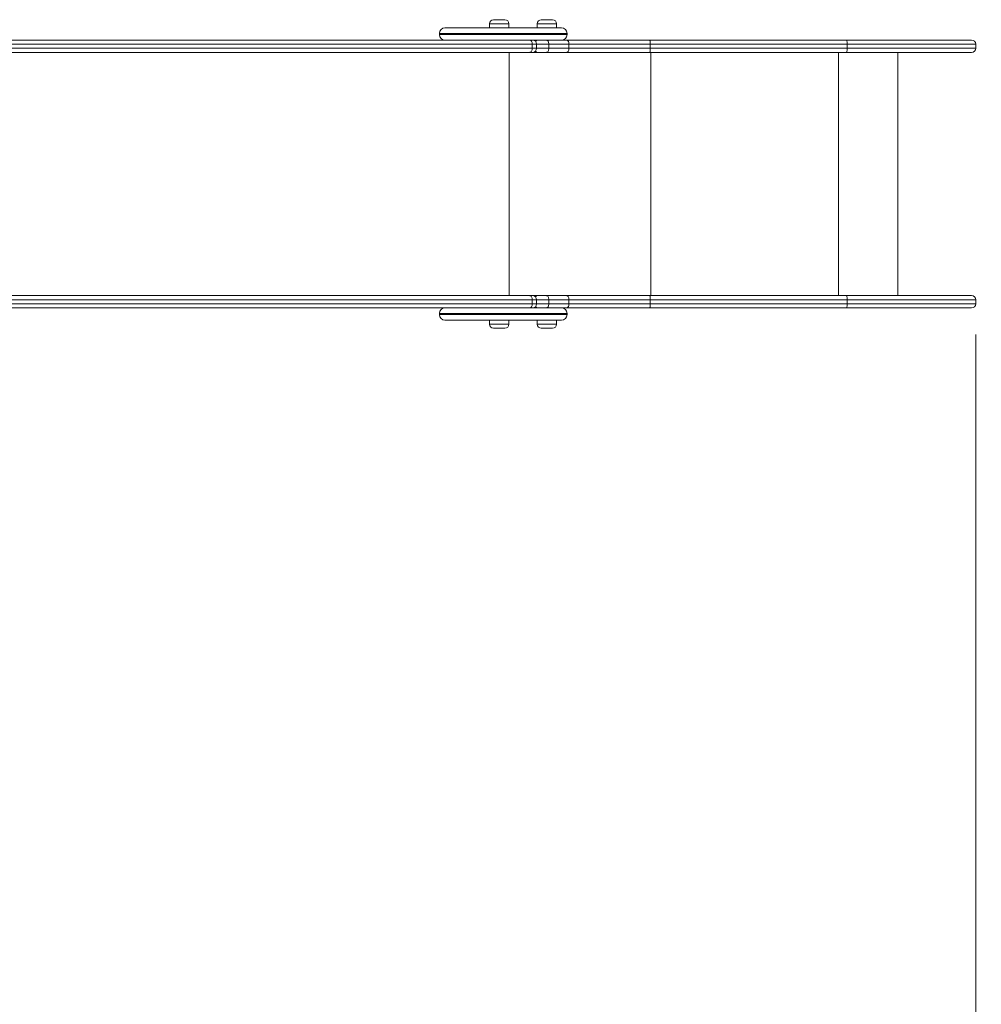
# Model space of a CAD drawing. Units: millimetres. Extents: x 18 to 175, y 20 to 273.
# Drawn here: x 112 to 143, y 103 to 135 of the extents above; entities that cross this region are included whole.
import ezdxf

# ---------------------------------------------------------------- set-up
doc = ezdxf.new("R2010")
doc.units = ezdxf.units.MM
doc.styles.add('SLDTEXTSTYLE0', font='TXT', dxfattribs={"width": 0.663})
doc.dimstyles.new('SLDDIMSTYLE0', dxfattribs={"dimtxt": 5, "dimasz": 3.302, "dimexe": 0, "dimexo": 0.0625, "dimgap": 1.25, "dimtad": 1, "dimtoh": 1, "dimlfac": 60, "dimrnd": 1e-09, "dimzin": 12, "dimdsep": 46, "dimtxsty": 'SLDTEXTSTYLE0', "dimsah": 1, "dimcen": 0.09, "dimadec": 0, "dimazin": 0, "dimtfac": 1, "dimtofl": 0, "dimtmove": 0, "dimatfit": 3, "dimfxl": 0, "dimfrac": 2, "dimtolj": 1, "dimtzin": 12, "dimarcsym": 0})

# ---------------------------------------------------------------- blocks, each defined once
blk = doc.blocks.new('*D5')
at = {"color": 7, "linetype": 'Continuous', "lineweight": 0}
for p, q in [((142.956, 124.863), (142.956, 45.186)), ((56.471, 112.413), (56.471, 45.186)), ((56.471, 46.186), (142.956, 46.186))]:
    blk.add_line(p, q, dxfattribs=at)
for points in [[(56.471, 46.186), (59.773, 45.678), (59.773, 46.694)], [(142.956, 46.186), (139.654, 46.694), (139.654, 45.678)]]:
    blk.add_solid(points, dxfattribs=at)
at = {"color": 7, "linetype": 'Continuous', "lineweight": 0, "insert": (98.247, 52.631), "char_height": 5, "attachment_point": 1, "style": 'SLDTEXTSTYLE0'}
blk.add_mtext('5200', dxfattribs=at)
blk = doc.blocks.new('*D7')
at = {"color": 7, "linetype": 'Continuous', "lineweight": 0}
for p, q in [((174.787, 109.166), (174.787, 20.413)), ((32.287, 90.61), (32.287, 20.413)), ((32.287, 21.413), (174.787, 21.413))]:
    blk.add_line(p, q, dxfattribs=at)
for points in [[(32.287, 21.413), (35.589, 20.905), (35.589, 21.921)], [(174.787, 21.413), (171.485, 21.921), (171.485, 20.905)]]:
    blk.add_solid(points, dxfattribs=at)
at = {"color": 7, "linetype": 'Continuous', "lineweight": 0, "insert": (89.894, 27.859), "char_height": 5, "attachment_point": 1, "style": 'SLDTEXTSTYLE0'}
blk.add_mtext('8600', dxfattribs=at)

msp = doc.modelspace()

# ---------------------------------------------------------------- linework, layer by layer
at = {"color": 7, "linetype": 'Continuous', "lineweight": 15}
for p, q in [((127.09192, 134.99652), (127.09192, 134.86318)), ((127.22525, 135.12985), (127.35886, 135.12985)), ((127.35886, 135.12985), (127.59192, 135.12985)), ((127.72525, 134.86318), (127.72525, 134.99652)), ((128.64919, 134.99652), (128.64919, 134.86318)), ((128.78252, 135.12985), (128.91614, 135.12985)), ((128.91614, 135.12985), (129.14919, 135.12985)), ((129.28252, 134.86318), (129.28252, 134.99652)), ((125.45766, 134.67985), (125.45766, 134.64652)), ((125.64099, 134.86318), (127.02572, 134.86318)), ((127.02572, 134.86318), (129.44099, 134.86318)), ((129.62432, 134.64652), (129.62432, 134.67985)), ((108.15998, 134.46318), (128.41007, 134.46318)), ((128.41007, 134.46318), (128.49501, 134.46318)), ((128.48678, 134.32985), (128.48678, 134.19652)), ((128.77543, 134.46318), (128.49501, 134.46318)), ((128.62834, 134.19652), (128.62834, 134.32985)), ((128.77543, 134.46318), (128.94794, 134.46318)), ((128.94794, 134.46318), (129.61196, 134.46318)), ((129.0256, 134.32985), (129.0256, 134.19652)), ((129.68631, 134.32985), (129.0256, 134.32985)), ((129.61196, 134.46318), (132.32334, 134.46318)), ((129.68631, 134.32985), (129.68631, 134.19652)), ((132.33479, 134.32985), (129.68631, 134.32985)), ((132.32334, 134.46318), (138.74816, 134.46318)), ((132.33479, 134.32985), (132.33479, 134.19652)), ((138.76018, 134.32985), (132.33479, 134.32985)), ((138.74816, 134.46318), (142.82277, 134.46318)), ((138.76018, 134.32985), (138.76018, 134.19652)), ((142.95611, 134.19652), (142.95611, 134.32985)), ((128.41007, 134.06318), (107.24664, 134.06318)), ((128.49501, 134.06318), (128.41007, 134.06318)), ((128.66796, 134.06318), (128.49501, 134.06318)), ((128.94794, 134.06318), (128.66796, 134.06318)), ((129.61196, 134.06318), (128.94794, 134.06318)), ((129.0256, 134.19652), (129.68631, 134.19652)), ((132.32334, 134.06318), (129.61196, 134.06318)), ((129.68631, 134.19652), (132.33479, 134.19652)), ((138.74816, 134.06318), (132.32334, 134.06318)), ((132.33479, 134.19652), (138.76018, 134.19652)), ((142.82277, 134.06318), (138.74816, 134.06318)), ((140.41262, 126.12985), (140.41262, 134.06318)), ((107.24664, 126.12985), (128.41007, 126.12985)), ((128.41007, 126.12985), (128.49501, 126.12985)), ((128.48678, 125.86318), (128.48678, 125.99652)), ((128.49501, 126.12985), (128.66796, 126.12985)), ((128.62834, 125.86318), (128.62834, 125.99652)), ((128.66796, 126.12985), (128.94794, 126.12985)), ((128.94794, 126.12985), (129.61196, 126.12985)), ((129.0256, 125.99652), (129.0256, 125.86318)), ((129.68631, 125.99652), (129.0256, 125.99652)), ((129.61196, 126.12985), (132.32334, 126.12985)), ((129.68631, 125.99652), (129.68631, 125.86318)), ((132.33479, 125.99652), (129.68631, 125.99652)), ((132.32334, 126.12985), (138.74816, 126.12985)), ((132.33479, 125.99652), (132.33479, 125.86318)), ((138.76018, 125.99652), (132.33479, 125.99652)), ((138.74816, 126.12985), (142.82277, 126.12985)), ((138.76018, 125.99652), (138.76018, 125.86318)), ((142.95611, 125.86318), (142.95611, 125.99652)), ((128.41007, 125.72985), (108.15998, 125.72985)), ((128.49501, 125.72985), (128.41007, 125.72985)), ((128.49501, 125.72985), (128.77543, 125.72985)), ((128.94794, 125.72985), (128.77543, 125.72985)), ((129.61196, 125.72985), (128.94794, 125.72985)), ((129.0256, 125.86318), (129.68631, 125.86318)), ((132.32334, 125.72985), (129.61196, 125.72985)), ((129.68631, 125.86318), (132.33479, 125.86318)), ((138.74816, 125.72985), (132.32334, 125.72985)), ((132.33479, 125.86318), (138.76018, 125.86318)), ((142.82277, 125.72985), (138.74816, 125.72985)), ((125.45766, 125.54652), (125.45766, 125.51318)), ((127.02572, 125.32985), (125.64099, 125.32985)), ((129.44099, 125.32985), (127.02572, 125.32985)), ((127.09192, 125.32985), (127.09192, 125.19652)), ((127.72525, 125.19652), (127.72525, 125.32985)), ((128.64919, 125.32985), (128.64919, 125.19652)), ((129.28252, 125.19652), (129.28252, 125.32985)), ((129.62432, 125.51318), (129.62432, 125.54652)), ((127.59192, 125.06318), (127.22525, 125.06318)), ((129.14919, 125.06318), (128.78252, 125.06318))]:
    msp.add_line(p, q, dxfattribs=at)
at = {"color": 8, "linetype": 'Continuous', "lineweight": 15}
for p, q in [((127.3227, 134.99652), (127.09192, 134.99652)), ((127.72525, 134.99652), (127.3227, 134.99652)), ((128.87998, 134.99652), (128.64919, 134.99652)), ((129.28252, 134.99652), (128.87998, 134.99652)), ((126.976, 134.67985), (125.45766, 134.67985)), ((125.45766, 134.64652), (126.976, 134.64652)), ((129.62432, 134.67985), (126.976, 134.67985)), ((126.976, 134.64652), (129.62432, 134.64652)), ((128.48678, 134.32985), (107.24664, 134.32985)), ((128.62834, 134.32985), (128.48678, 134.32985)), ((129.0256, 134.32985), (128.62834, 134.32985)), ((142.95611, 134.32985), (138.76018, 134.32985)), ((107.24664, 134.19652), (128.48678, 134.19652)), ((127.73692, 134.06318), (127.73692, 126.12985)), ((128.48678, 134.19652), (128.62834, 134.19652)), ((128.62834, 134.19652), (129.0256, 134.19652)), ((132.3571, 134.06318), (132.3571, 126.12985)), ((138.47728, 134.06318), (138.47728, 126.12985)), ((138.76018, 134.19652), (142.95611, 134.19652)), ((128.48678, 125.99652), (107.24664, 125.99652)), ((128.62834, 125.99652), (128.48678, 125.99652)), ((129.0256, 125.99652), (128.62834, 125.99652)), ((142.95611, 125.99652), (138.76018, 125.99652)), ((107.24664, 125.86318), (128.48678, 125.86318)), ((128.48678, 125.86318), (128.62834, 125.86318)), ((128.62834, 125.86318), (129.0256, 125.86318)), ((138.76018, 125.86318), (142.95611, 125.86318)), ((126.976, 125.54652), (125.45766, 125.54652)), ((125.45766, 125.51318), (126.976, 125.51318)), ((129.62432, 125.54652), (126.976, 125.54652)), ((126.976, 125.51318), (129.62432, 125.51318)), ((127.09192, 125.19652), (127.72525, 125.19652)), ((128.64919, 125.19652), (129.28252, 125.19652))]:
    msp.add_line(p, q, dxfattribs=at)
at = {"color": 7, "linetype": 'Continuous', "lineweight": 15, "flags": 128}
for points in [[(128.41007, 134.46318), (128.42503, 134.46062), (128.43942, 134.45303), (128.45269, 134.44071), (128.46431, 134.42413), (128.47385, 134.40393), (128.48094, 134.38087), (128.4853, 134.35586), (128.48678, 134.32985)], [(129.0256, 134.32985), (129.02411, 134.35586), (129.01969, 134.38087), (129.01251, 134.40393), (129.00285, 134.42413), (128.99108, 134.44071), (128.97766, 134.45303), (128.96309, 134.46062), (128.94794, 134.46318)], [(138.76018, 134.32985), (138.75995, 134.35586), (138.75927, 134.38087), (138.75815, 134.40393), (138.75666, 134.42413), (138.75484, 134.44071), (138.75276, 134.45303), (138.75051, 134.46062), (138.74816, 134.46318)], [(128.48678, 134.19652), (128.4853, 134.1705), (128.48094, 134.14549), (128.47385, 134.12244), (128.46431, 134.10224), (128.45269, 134.08565), (128.43942, 134.07333), (128.42503, 134.06574), (128.41007, 134.06318)], [(128.94794, 134.06318), (128.96309, 134.06574), (128.97766, 134.07333), (128.99108, 134.08565), (129.00285, 134.10224), (129.01251, 134.12244), (129.01969, 134.14549), (129.02411, 134.1705), (129.0256, 134.19652)], [(138.74816, 134.06318), (138.75051, 134.06574), (138.75276, 134.07333), (138.75484, 134.08565), (138.75666, 134.10224), (138.75815, 134.12244), (138.75927, 134.14549), (138.75995, 134.1705), (138.76018, 134.19652)], [(128.41007, 126.12985), (128.42503, 126.12729), (128.43942, 126.1197), (128.45269, 126.10738), (128.46431, 126.0908), (128.47385, 126.07059), (128.48094, 126.04754), (128.4853, 126.02253), (128.48678, 125.99652)], [(129.0256, 125.99652), (129.02411, 126.02253), (129.01969, 126.04754), (129.01251, 126.07059), (129.00285, 126.0908), (128.99108, 126.10738), (128.97766, 126.1197), (128.96309, 126.12729), (128.94794, 126.12985)], [(138.76018, 125.99652), (138.75995, 126.02253), (138.75927, 126.04754), (138.75815, 126.07059), (138.75666, 126.0908), (138.75484, 126.10738), (138.75276, 126.1197), (138.75051, 126.12729), (138.74816, 126.12985)], [(128.41007, 125.72985), (128.42503, 125.73241), (128.43942, 125.74), (128.45269, 125.75232), (128.46431, 125.7689), (128.47385, 125.78911), (128.48094, 125.81216), (128.4853, 125.83717), (128.48678, 125.86318)], [(128.94794, 125.72985), (128.96309, 125.73241), (128.97766, 125.74), (128.99108, 125.75232), (129.00285, 125.7689), (129.01251, 125.78911), (129.01969, 125.81216), (129.02411, 125.83717), (129.0256, 125.86318)], [(138.74816, 125.72985), (138.75051, 125.73241), (138.75276, 125.74), (138.75484, 125.75232), (138.75666, 125.7689), (138.75815, 125.78911), (138.75927, 125.81216), (138.75995, 125.83717), (138.76018, 125.86318)]]:
    msp.add_lwpolyline(points, dxfattribs=at)
at = {"color": 7, "linetype": 'Continuous', "lineweight": 15}
for centre, radius, start, end in [((127.22525, 134.99652), 0.13333, 90, 180), ((127.59192, 134.99652), 0.13333, 0, 90), ((128.78252, 134.99652), 0.13333, 90, 180), ((129.14919, 134.99652), 0.13333, 0, 90), ((125.64099, 134.67985), 0.18333, 90, 180), ((125.64099, 134.64652), 0.18333, 180, 270), ((129.44099, 134.67985), 0.18333, 0, 90), ((129.44099, 134.64652), 0.18333, 270, 0), ((128.49501, 134.32985), 0.13333, 0, 90), ((142.82277, 134.32985), 0.13333, 0, 90), ((128.49501, 134.19652), 0.13333, 270, 0), ((142.82277, 134.19652), 0.13333, 270, 0), ((128.49501, 125.99652), 0.13333, 0, 90), ((142.82277, 125.99652), 0.13333, 0, 90), ((125.64099, 125.54652), 0.18333, 90, 180), ((128.49501, 125.86318), 0.13333, 270, 0), ((129.44099, 125.54652), 0.18333, 0, 90), ((142.82277, 125.86318), 0.13333, 270, 0), ((125.64099, 125.51318), 0.18333, 180, 270), ((129.44099, 125.51318), 0.18333, 270, 0), ((127.22525, 125.19652), 0.13333, 180, 270), ((127.59192, 125.19652), 0.13333, 270, 0), ((128.78252, 125.19652), 0.13333, 180, 270), ((129.14919, 125.19652), 0.13333, 270, 0)]:
    msp.add_arc(centre, radius, start, end, dxfattribs=at)
at = {"color": 8, "linetype": 'Continuous', "lineweight": 15}
for centre, radius, start, end in [((128.67095, 134.36165), 0.10157, 91.684947, 142.678882), ((128.67148, 134.16575), 0.10262, 217.600589, 268.035582), ((128.67095, 126.02832), 0.10157, 91.684947, 142.678882), ((128.67148, 125.83241), 0.10262, 217.600589, 268.035582)]:
    msp.add_arc(centre, radius, start, end, dxfattribs=at)
at = {"color": 7, "linetype": 'Continuous', "lineweight": 15}
for points, knots in [([(129.68631, 134.32985), (129.68549, 134.34484), (129.68385, 134.37481), (129.67104, 134.41471), (129.65219, 134.44505), (129.63149, 134.46027), (129.61767, 134.46315), (129.61219, 134.46318), (129.61196, 134.46318)], [0, 0, 0, 0, 0.21456071, 0.42911981, 0.64372505, 0.85842651, 0.99420203, 1, 1, 1, 1]), ([(132.33479, 134.32985), (132.33466, 134.34484), (132.33441, 134.37483), (132.33244, 134.41473), (132.32953, 134.44508), (132.3264, 134.46), (132.32427, 134.4631), (132.32343, 134.46317), (132.32334, 134.46318)], [0, 0, 0, 0, 0.21467325, 0.42934647, 0.64402058, 0.85869656, 0.98445238, 1, 1, 1, 1]), ([(129.61196, 134.06318), (129.61219, 134.06318), (129.61767, 134.06321), (129.63149, 134.0661), (129.65219, 134.08132), (129.67104, 134.11166), (129.68385, 134.15155), (129.68549, 134.18153), (129.68631, 134.19652)], [0, 0, 0, 0, 0.00579797, 0.14157349, 0.35627495, 0.57088019, 0.78543929, 1, 1, 1, 1]), ([(132.32334, 134.06318), (132.32343, 134.06319), (132.32427, 134.06327), (132.3264, 134.06636), (132.32953, 134.08128), (132.33244, 134.11163), (132.33441, 134.15154), (132.33466, 134.18152), (132.33479, 134.19652)], [0, 0, 0, 0, 0.01554762, 0.14130344, 0.35597942, 0.57065353, 0.78532675, 1, 1, 1, 1]), ([(129.68631, 125.99652), (129.68549, 126.0115), (129.68385, 126.04148), (129.67104, 126.08137), (129.65219, 126.11172), (129.63149, 126.12694), (129.61767, 126.12982), (129.61219, 126.12985), (129.61196, 126.12985)], [0, 0, 0, 0, 0.21456071, 0.42911981, 0.64372505, 0.85842651, 0.99420203, 1, 1, 1, 1]), ([(132.33479, 125.99652), (132.33466, 126.01151), (132.33441, 126.0415), (132.33244, 126.0814), (132.32953, 126.11175), (132.3264, 126.12667), (132.32427, 126.12976), (132.32343, 126.12984), (132.32334, 126.12985)], [0, 0, 0, 0, 0.21467325, 0.42934647, 0.64402058, 0.85869656, 0.98445238, 1, 1, 1, 1]), ([(129.61196, 125.72985), (129.61219, 125.72985), (129.61767, 125.72988), (129.63149, 125.73276), (129.65219, 125.74798), (129.67104, 125.77832), (129.68385, 125.81822), (129.68549, 125.8482), (129.68631, 125.86318)], [0, 0, 0, 0, 0.005797971, 0.141573488, 0.356274947, 0.570880185, 0.785439294, 1, 1, 1, 1]), ([(132.32334, 125.72985), (132.32343, 125.72986), (132.32427, 125.72994), (132.3264, 125.73303), (132.32953, 125.74795), (132.33244, 125.7783), (132.33441, 125.8182), (132.33466, 125.84819), (132.33479, 125.86318)], [0, 0, 0, 0, 0.015547624, 0.141303443, 0.355979417, 0.570653529, 0.785326749, 1, 1, 1, 1])]:
    msp.add_open_spline(points, degree=3, knots=knots, dxfattribs=at)

# ---------------------------------------------------------------- dimensions: what is measured, and where the dimension line sits
at = {"color": 7, "linetype": 'Continuous', "lineweight": 0}
dim = msp.add_linear_dim(base=(142.95611, 46.18582), p1=(56.47143, 113.41318), p2=(142.95611, 125.86318), dimstyle='SLDDIMSTYLE0', dxfattribs=at)
dim.commit()
dim.dimension.update_dxf_attribs({"geometry": '*D5', "text_midpoint": (105.63546, 46.18582), "dimtype": 160})
dim = msp.add_linear_dim(base=(174.78732, 21.41318), p1=(32.28732, 91.60998), p2=(174.78732, 110.16623), angle=0, text='8600', dimstyle='SLDDIMSTYLE0', dxfattribs=at)
dim.commit()
dim.dimension.update_dxf_attribs({"geometry": '*D7', "text_midpoint": (97.28168, 21.41318), "dimtype": 160})

doc.saveas('drawing.dxf')
